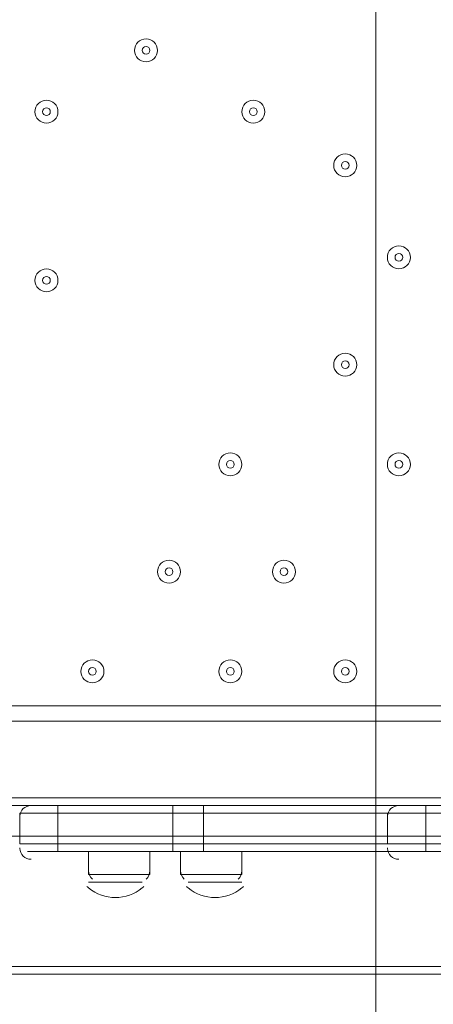
# Model space of a CAD drawing. Units: millimetres. Extents: x -4678 to 10984, y -10282 to 1008.
# Drawn here: x 688 to 860, y -4509 to -4102 of the extents above; entities that cross this region are included whole.
import ezdxf

# ---------------------------------------------------------------- set-up
doc = ezdxf.new("R2010")
doc.units = ezdxf.units.MM
doc.header["$MEASUREMENT"] = 0
doc.layers.add('Work Layer', color=7, linetype='Continuous', lineweight=0)

# ---------------------------------------------------------------- blocks, each defined once
blk = doc.blocks.new('Block_0')
at = {"layer": 'Work Layer', "color": 253, "lineweight": 9}
blk.add_line((835.85, -1620.71), (835.85, -5404.55), dxfattribs=at)

msp = doc.modelspace()

# ---------------------------------------------------------------- linework, layer by layer
at = {"layer": 'Work Layer', "color": 7, "lineweight": 9}
for p, q in [((1005.79, -4385.79), (618.44, -4385.79)), ((1462.99, -4392.14), (618.44, -4392.14)), ((618.44, -4423.89), (1462.99, -4423.89)), ((691.47, -4427.06), (618.44, -4427.06)), ((691.47, -4427.06), (704.17, -4427.06)), ((704.17, -4427.06), (704.17, -4430.24)), ((751.79, -4427.06), (704.17, -4427.06)), ((751.79, -4427.06), (751.79, -4430.24)), ((843.87, -4427.06), (764.49, -4427.06)), ((843.87, -4427.06), (856.57, -4427.06)), ((989.92, -4427.06), (856.57, -4427.06)), ((856.57, -4427.06), (856.57, -4430.24)), ((688.3, -4431.53), (688.29, -4431.73)), ((704.17, -4430.24), (704.17, -4442.94)), ((751.79, -4430.24), (751.79, -4442.94)), ((764.49, -4430.24), (764.49, -4442.94)), ((840.69, -4430.24), (856.57, -4430.24)), ((840.69, -4430.24), (840.69, -4442.94)), ((840.7, -4431.53), (840.69, -4431.73)), ((856.57, -4430.24), (856.57, -4442.94)), ((704.17, -4442.94), (704.17, -4446.11)), ((704.17, -4442.94), (704.17, -4442.94)), ((751.79, -4442.94), (751.79, -4446.11)), ((751.79, -4442.94), (751.79, -4442.94)), ((764.49, -4442.94), (764.49, -4442.94)), ((856.57, -4442.94), (856.57, -4446.11)), ((856.57, -4442.94), (856.57, -4442.94)), ((688.29, -4444.52), (688.3, -4444.72)), ((691.47, -4446.11), (704.17, -4446.11)), ((704.17, -4446.11), (751.79, -4446.11)), ((716.87, -4446.11), (716.87, -4455.64)), ((742.27, -4446.11), (742.27, -4455.64)), ((751.79, -4446.11), (761.32, -4446.11)), ((754.97, -4446.11), (754.97, -4455.64)), ((761.32, -4446.11), (843.87, -4446.11)), ((780.37, -4446.11), (780.37, -4455.64)), ((840.69, -4444.52), (840.7, -4444.72)), ((843.87, -4446.11), (856.57, -4446.11)), ((856.57, -4446.11), (989.92, -4446.11)), ((716.87, -4455.64), (742.27, -4455.64)), ((754.97, -4455.64), (780.37, -4455.64)), ((716.87, -4458.81), (739.09, -4458.81)), ((720.04, -4458.81), (739.09, -4458.81)), ((758.14, -4458.81), (780.37, -4458.81)), ((758.14, -4458.81), (780.37, -4458.81)), ((1456.64, -4496.91), (624.79, -4496.91)), ((1456.64, -4496.91), (624.79, -4496.91)), ((624.79, -4496.91), (1456.64, -4496.91))]:
    msp.add_line(p, q, dxfattribs=at)
for points in [[(751.79, -4427.06), (761.32, -4427.06), (764.49, -4427.06)], [(761.32, -4427.06), (764.49, -4427.06), (764.49, -4430.24)], [(688.29, -4430.24), (704.17, -4430.24), (751.79, -4430.24), (764.49, -4430.24), (840.69, -4430.24)], [(688.29, -4430.24), (704.17, -4430.24), (751.79, -4430.24), (764.49, -4430.24), (840.69, -4430.24)], [(688.29, -4430.24), (688.29, -4442.94), (704.17, -4442.94), (751.79, -4442.94), (764.49, -4442.94), (840.69, -4442.94)], [(688.29, -4430.24), (704.17, -4430.24), (751.79, -4430.24), (764.49, -4430.24), (840.69, -4430.24)], [(840.69, -4430.24), (856.57, -4430.24), (989.92, -4430.24), (1002.62, -4430.24)], [(840.69, -4430.24), (856.57, -4430.24), (989.92, -4430.24), (1002.62, -4430.24)], [(1002.62, -4430.24), (989.92, -4430.24), (856.57, -4430.24)], [(688.29, -4442.94), (704.17, -4442.94), (751.79, -4442.94), (764.49, -4442.94), (840.69, -4442.94)], [(688.29, -4442.94), (704.17, -4442.94), (751.79, -4442.94), (764.49, -4442.94), (840.69, -4442.94)], [(764.49, -4442.94), (764.49, -4442.94), (764.49, -4446.11), (761.32, -4446.11)], [(840.69, -4442.94), (856.57, -4442.94), (989.92, -4442.94), (1002.62, -4442.94)], [(1002.62, -4442.94), (989.92, -4442.94), (856.57, -4442.94), (840.69, -4442.94)], [(840.69, -4442.94), (856.57, -4442.94), (989.92, -4442.94), (1002.62, -4442.94)], [(624.79, -4496.91), (624.79, -4493.74), (1456.64, -4493.74), (1456.64, -4496.91)]]:
    msp.add_lwpolyline(points, dxfattribs=at)
at = {"layer": 'Work Layer', "color": 1, "lineweight": 9}
msp.add_open_spline([(6838.19, -1322.74), (6838.19, -1322.74), (5477.67, -1322.74), (5477.67, -1322.74), (5429.1, -1310.32), (5380, -1299.48), (5330.37, -1290.42), (4951.14, -1058.6), (4505.42, -924.88), (4028.4, -924.88), (4028.4, -924.88), (4028.4, -1254.97), (4028.4, -1254.97), (4028.4, -1254.97), (3956.74, -1254.97), (3956.74, -1254.97), (3426.23, -1254.97), (2940.41, -1445.6), (2563.42, -1761.75), (2461.48, -1700.22), (2355.18, -1648.82), (2246, -1607.23), (1929.16, -1052.24), (1332.17, -677.85), (647.37, -677.85), (647.37, -677.85), (647.37, -1007.83), (647.37, -1007.83), (618.62, -1006.17), (589.83, -1005.06), (560.96, -1005.06), (365.35, -1005.06), (168.12, -1043.34), (-19.36, -1122.06), (-254.13, -1220.62), (-454.13, -1374.64), (-607.18, -1564.92), (-1145.37, -1658.1), (-1585.19, -2037.98), (-1763.66, -2541.7), (-2228.96, -2834.65), (-2538.98, -3352.54), (-2538.98, -3941.84), (-2538.98, -4571.04), (-2185.76, -5119.2), (-1667.25, -5398.75), (-1667.25, -5398.75), (-1667.25, -5440.99), (-1667.25, -5440.99), (-1667.25, -5885.16), (-1474.04, -6284.07), (-1167.27, -6558.73), (-1167.27, -6558.73), (-1167.27, -7140.52), (-1167.27, -7140.52), (-1167.27, -7692.81), (-719.55, -8140.53), (-167.26, -8140.53), (-167.26, -8140.53), (459.81, -8140.53), (459.81, -8140.53), (946.17, -8140.53), (1351.25, -7793.27), (1441.08, -7333.2), (1448.96, -7511.58), (1484.89, -7687.77), (1547.71, -7855.24), (1547.71, -7855.24), (1557.23, -7880.63), (1557.23, -7880.63), (1655.85, -8143.53), (1818.05, -8377.9), (2029.33, -8562.79), (2029.33, -8562.79), (2054.72, -8585.02), (2054.72, -8585.02), (2104.14, -8628.26), (2155.99, -8668.05), (2209.58, -8705), (2362.82, -9060.68), (2716.41, -9309.76), (3128.28, -9309.76), (3128.28, -9309.76), (3907.88, -9309.76), (3907.88, -9309.76), (4234.68, -9309.76), (4524.82, -9152.94), (4707.3, -8910.51), (4707.3, -8910.51), (4708.57, -8910.09), (4708.57, -8910.09), (4795.21, -8881.98), (4879.44, -8846.95), (4960.47, -8805.36), (4960.47, -8805.36), (5077.95, -8745.04), (5077.95, -8745.04), (5157.88, -8703.97), (5234.43, -8656.67), (5306.84, -8603.55), (5306.84, -8603.55), (5402.1, -8533.68), (5402.1, -8533.68), (5481.58, -8475.39), (5555.82, -8410.31), (5624, -8339.17), (5624, -8339.17), (5697.03, -8262.97), (5697.03, -8262.97), (5748.06, -8209.74), (5795.56, -8153.24), (5839.25, -8093.81), (5839.25, -8093.81), (5883.12, -8034.16), (5883.12, -8034.16), (6136.31, -8229.6), (6453.6, -8345.99), (6798.24, -8345.99), (7524.13, -8345.99), (8129.53, -7830.35), (8268.28, -7145.39), (8268.28, -7145.39), (8268.3, -7145.42), (8268.3, -7145.42), (8268.3, -7145.42), (8347.16, -6833.39), (8347.16, -6833.39), (8712.79, -6455.49), (8938.18, -5941.06), (8938.18, -5373.7), (8938.18, -5373.7), (8938.18, -3422.73), (8938.18, -3422.73), (8938.18, -2262.94), (7997.98, -1322.74), (6838.19, -1322.74)], degree=3, knots=[0, 0, 0, 0, 1, 1, 1, 2, 2, 2, 3, 3, 3, 4, 4, 4, 5, 5, 5, 6, 6, 6, 7, 7, 7, 8, 8, 8, 9, 9, 9, 10, 10, 10, 11, 11, 11, 12, 12, 12, 13, 13, 13, 14, 14, 14, 15, 15, 15, 16, 16, 16, 17, 17, 17, 18, 18, 18, 19, 19, 19, 20, 20, 20, 21, 21, 21, 22, 22, 22, 23, 23, 23, 24, 24, 24, 25, 25, 25, 26, 26, 26, 27, 27, 27, 28, 28, 28, 29, 29, 29, 30, 30, 30, 31, 31, 31, 32, 32, 32, 33, 33, 33, 34, 34, 34, 35, 35, 35, 36, 36, 36, 37, 37, 37, 38, 38, 38, 39, 39, 39, 40, 40, 40, 41, 41, 41, 42, 42, 42, 43, 43, 43, 44, 44, 44, 45, 45, 45, 45], dxfattribs=at)
at = {"layer": 'Work Layer', "color": 253, "lineweight": 9}
for points, knots in [([(4028.49, -6155.74), (3980.45, -6183.44), (3931.02, -6209.24), (3880.3, -6233.02), (3614.58, -6357.59), (3329.01, -6419.29), (3044.24, -6419.29), (2684.68, -6419.29), (2326.39, -6320.93), (2010.87, -6126.56), (2010.87, -6126.56), (505.95, -5199.49), (505.95, -5199.49), (-130.58, -4807.35), (-490.3, -4088.7), (-422.73, -3344.15), (-422.73, -3344.15), (-416.39, -3274.3), (-416.39, -3274.3), (-354.74, -2594.84), (54.09, -1995.65), (664.29, -1690.45), (942.37, -1551.35), (1244.27, -1482.33), (1545.45, -1482.33), (1780.52, -1482.33), (2015.15, -1524.36), (2237.73, -1607.9)], [0, 0, 0, 0, 1, 1, 1, 2, 2, 2, 3, 3, 3, 4, 4, 4, 5, 5, 5, 6, 6, 6, 7, 7, 7, 8, 8, 8, 9, 9, 9, 9]), ([(1426.48, -5933.43), (1426.48, -5933.43), (532.72, -5933.43), (532.72, -5933.43), (-295.71, -5933.43), (-967.28, -5261.84), (-967.28, -4433.42), (-967.28, -4433.42), (-967.28, -3449.17), (-967.28, -3449.17), (-967.28, -3355.61), (-958.71, -3264.04), (-942.32, -3175.22)], [0, 0, 0, 0, 1, 1, 1, 2, 2, 2, 3, 3, 3, 4, 4, 4, 4])]:
    msp.add_open_spline(points, degree=3, knots=knots, dxfattribs=at)
at = {"layer": 'Work Layer', "color": 7, "lineweight": 9}
for points in [[(735.92, -4114.33), (735.92, -4116.96), (738.05, -4119.09), (740.68, -4119.09), (743.31, -4119.09), (745.44, -4116.96), (745.44, -4114.33), (745.44, -4111.69), (743.31, -4109.56), (740.68, -4109.56), (738.05, -4109.56), (735.92, -4111.69), (735.92, -4114.33)], [(745.44, -4114.33), (745.44, -4111.7), (743.31, -4109.56), (740.68, -4109.56), (738.05, -4109.56), (735.92, -4111.69), (735.92, -4114.33), (735.92, -4116.96), (738.05, -4119.09), (740.68, -4119.09), (743.31, -4119.09), (745.44, -4116.96), (745.44, -4114.33)], [(742.27, -4114.33), (742.27, -4113.45), (741.56, -4112.74), (740.68, -4112.74), (739.8, -4112.74), (739.09, -4113.45), (739.09, -4114.33), (739.09, -4115.2), (739.8, -4115.91), (740.68, -4115.91), (741.56, -4115.91), (742.27, -4115.2), (742.27, -4114.33)], [(694.64, -4139.73), (694.64, -4142.36), (696.77, -4144.49), (699.41, -4144.49), (702.04, -4144.49), (704.17, -4142.36), (704.17, -4139.73), (704.17, -4137.09), (702.04, -4134.96), (699.41, -4134.96), (696.77, -4134.96), (694.64, -4137.09), (694.64, -4139.73)], [(704.17, -4139.73), (704.17, -4137.1), (702.04, -4134.96), (699.41, -4134.96), (696.78, -4134.96), (694.64, -4137.09), (694.64, -4139.73), (694.64, -4142.36), (696.77, -4144.49), (699.41, -4144.49), (702.04, -4144.49), (704.17, -4142.36), (704.17, -4139.73)], [(700.99, -4139.73), (700.99, -4138.85), (700.28, -4138.14), (699.41, -4138.14), (698.53, -4138.14), (697.82, -4138.85), (697.82, -4139.73), (697.82, -4140.6), (698.53, -4141.31), (699.41, -4141.31), (700.28, -4141.31), (700.99, -4140.6), (700.99, -4139.73)], [(780.37, -4139.73), (780.37, -4142.36), (782.5, -4144.49), (785.13, -4144.49), (787.76, -4144.49), (789.89, -4142.36), (789.89, -4139.73), (789.89, -4137.09), (787.76, -4134.96), (785.13, -4134.96), (782.5, -4134.96), (780.37, -4137.09), (780.37, -4139.73)], [(789.89, -4139.73), (789.89, -4137.1), (787.76, -4134.96), (785.13, -4134.96), (782.5, -4134.96), (780.37, -4137.09), (780.37, -4139.73), (780.37, -4142.36), (782.5, -4144.49), (785.13, -4144.49), (787.76, -4144.49), (789.89, -4142.36), (789.89, -4139.73)], [(786.72, -4139.73), (786.72, -4138.85), (786.01, -4138.14), (785.13, -4138.14), (784.25, -4138.14), (783.54, -4138.85), (783.54, -4139.73), (783.54, -4140.6), (784.25, -4141.31), (785.13, -4141.31), (786.01, -4141.31), (786.72, -4140.6), (786.72, -4139.73)], [(818.47, -4161.95), (818.47, -4164.58), (820.6, -4166.71), (823.23, -4166.71), (825.86, -4166.71), (827.99, -4164.58), (827.99, -4161.95), (827.99, -4159.32), (825.86, -4157.19), (823.23, -4157.19), (820.6, -4157.19), (818.47, -4159.32), (818.47, -4161.95)], [(827.99, -4161.95), (827.99, -4159.32), (825.86, -4157.19), (823.23, -4157.19), (820.6, -4157.19), (818.47, -4159.32), (818.47, -4161.95), (818.47, -4164.58), (820.6, -4166.71), (823.23, -4166.71), (825.86, -4166.71), (827.99, -4164.58), (827.99, -4161.95)], [(824.82, -4161.95), (824.82, -4161.07), (824.11, -4160.36), (823.23, -4160.36), (822.35, -4160.36), (821.64, -4161.07), (821.64, -4161.95), (821.64, -4162.83), (822.35, -4163.54), (823.23, -4163.54), (824.11, -4163.54), (824.82, -4162.83), (824.82, -4161.95)], [(840.69, -4200.05), (840.69, -4202.68), (842.82, -4204.81), (845.46, -4204.81), (848.09, -4204.81), (850.22, -4202.68), (850.22, -4200.05), (850.22, -4197.42), (848.09, -4195.29), (845.46, -4195.29), (842.82, -4195.29), (840.69, -4197.42), (840.69, -4200.05)], [(850.22, -4200.05), (850.22, -4197.42), (848.09, -4195.29), (845.46, -4195.29), (842.83, -4195.29), (840.69, -4197.42), (840.69, -4200.05), (840.69, -4202.68), (842.82, -4204.81), (845.45, -4204.81), (848.09, -4204.81), (850.22, -4202.68), (850.22, -4200.05)], [(847.04, -4200.05), (847.04, -4199.17), (846.33, -4198.46), (845.46, -4198.46), (844.58, -4198.46), (843.87, -4199.17), (843.87, -4200.05), (843.87, -4200.93), (844.58, -4201.64), (845.46, -4201.64), (846.33, -4201.64), (847.04, -4200.93), (847.04, -4200.05)], [(694.64, -4209.58), (694.64, -4212.21), (696.77, -4214.34), (699.41, -4214.34), (702.04, -4214.34), (704.17, -4212.21), (704.17, -4209.58), (704.17, -4206.94), (702.04, -4204.81), (699.41, -4204.81), (696.77, -4204.81), (694.64, -4206.94), (694.64, -4209.58)], [(704.17, -4209.58), (704.17, -4206.95), (702.04, -4204.81), (699.41, -4204.81), (696.78, -4204.81), (694.64, -4206.94), (694.64, -4209.58), (694.64, -4212.21), (696.77, -4214.34), (699.41, -4214.34), (702.04, -4214.34), (704.17, -4212.21), (704.17, -4209.58)], [(700.99, -4209.58), (700.99, -4208.7), (700.28, -4207.99), (699.41, -4207.99), (698.53, -4207.99), (697.82, -4208.7), (697.82, -4209.58), (697.82, -4210.45), (698.53, -4211.16), (699.41, -4211.16), (700.28, -4211.16), (700.99, -4210.45), (700.99, -4209.58)], [(818.47, -4244.5), (818.47, -4247.13), (820.6, -4249.26), (823.23, -4249.26), (825.86, -4249.26), (827.99, -4247.13), (827.99, -4244.5), (827.99, -4241.87), (825.86, -4239.74), (823.23, -4239.74), (820.6, -4239.74), (818.47, -4241.87), (818.47, -4244.5)], [(827.99, -4244.5), (827.99, -4241.87), (825.86, -4239.74), (823.23, -4239.74), (820.6, -4239.74), (818.47, -4241.87), (818.47, -4244.5), (818.47, -4247.13), (820.6, -4249.26), (823.23, -4249.26), (825.86, -4249.26), (827.99, -4247.13), (827.99, -4244.5)], [(824.82, -4244.5), (824.82, -4243.62), (824.11, -4242.91), (823.23, -4242.91), (822.35, -4242.91), (821.64, -4243.62), (821.64, -4244.5), (821.64, -4245.38), (822.35, -4246.09), (823.23, -4246.09), (824.11, -4246.09), (824.82, -4245.38), (824.82, -4244.5)], [(770.84, -4285.77), (770.84, -4288.4), (772.97, -4290.54), (775.61, -4290.54), (778.24, -4290.54), (780.37, -4288.4), (780.37, -4285.77), (780.37, -4283.14), (778.24, -4281.01), (775.61, -4281.01), (772.97, -4281.01), (770.84, -4283.14), (770.84, -4285.77)], [(780.37, -4285.77), (780.37, -4283.14), (778.24, -4281.01), (775.61, -4281.01), (772.98, -4281.01), (770.84, -4283.14), (770.84, -4285.77), (770.84, -4288.4), (772.97, -4290.54), (775.61, -4290.54), (778.24, -4290.54), (780.37, -4288.41), (780.37, -4285.77)], [(840.69, -4285.77), (840.69, -4288.4), (842.82, -4290.54), (845.46, -4290.54), (848.09, -4290.54), (850.22, -4288.4), (850.22, -4285.77), (850.22, -4283.14), (848.09, -4281.01), (845.46, -4281.01), (842.82, -4281.01), (840.69, -4283.14), (840.69, -4285.77)], [(850.22, -4285.77), (850.22, -4283.14), (848.09, -4281.01), (845.46, -4281.01), (842.83, -4281.01), (840.69, -4283.14), (840.69, -4285.77), (840.69, -4288.4), (842.82, -4290.54), (845.45, -4290.54), (848.09, -4290.54), (850.22, -4288.41), (850.22, -4285.77)], [(777.19, -4285.77), (777.19, -4284.9), (776.48, -4284.19), (775.61, -4284.19), (774.73, -4284.19), (774.02, -4284.9), (774.02, -4285.77), (774.02, -4286.65), (774.73, -4287.36), (775.61, -4287.36), (776.48, -4287.36), (777.19, -4286.65), (777.19, -4285.77)], [(847.04, -4285.77), (847.04, -4284.9), (846.33, -4284.19), (845.46, -4284.19), (844.58, -4284.19), (843.87, -4284.9), (843.87, -4285.77), (843.87, -4286.65), (844.58, -4287.36), (845.46, -4287.36), (846.33, -4287.36), (847.04, -4286.65), (847.04, -4285.77)], [(745.44, -4330.23), (745.44, -4332.86), (747.57, -4334.99), (750.21, -4334.99), (752.84, -4334.99), (754.97, -4332.86), (754.97, -4330.23), (754.97, -4327.59), (752.84, -4325.46), (750.21, -4325.46), (747.57, -4325.46), (745.44, -4327.59), (745.44, -4330.23)], [(754.97, -4330.23), (754.97, -4327.6), (752.84, -4325.46), (750.21, -4325.46), (747.58, -4325.46), (745.44, -4327.59), (745.44, -4330.23), (745.44, -4332.86), (747.57, -4334.99), (750.21, -4334.99), (752.84, -4334.99), (754.97, -4332.86), (754.97, -4330.23)], [(793.07, -4330.23), (793.07, -4332.86), (795.2, -4334.99), (797.83, -4334.99), (800.46, -4334.99), (802.59, -4332.86), (802.59, -4330.23), (802.59, -4327.59), (800.46, -4325.46), (797.83, -4325.46), (795.2, -4325.46), (793.07, -4327.59), (793.07, -4330.23)], [(802.59, -4330.23), (802.59, -4327.6), (800.46, -4325.46), (797.83, -4325.46), (795.2, -4325.46), (793.07, -4327.59), (793.07, -4330.23), (793.07, -4332.86), (795.2, -4334.99), (797.83, -4334.99), (800.46, -4334.99), (802.59, -4332.86), (802.59, -4330.23)], [(751.79, -4330.23), (751.79, -4329.35), (751.08, -4328.64), (750.21, -4328.64), (749.33, -4328.64), (748.62, -4329.35), (748.62, -4330.23), (748.62, -4331.1), (749.33, -4331.81), (750.21, -4331.81), (751.08, -4331.81), (751.79, -4331.1), (751.79, -4330.23)], [(799.42, -4330.23), (799.42, -4329.35), (798.71, -4328.64), (797.83, -4328.64), (796.95, -4328.64), (796.24, -4329.35), (796.24, -4330.23), (796.24, -4331.1), (796.95, -4331.81), (797.83, -4331.81), (798.71, -4331.81), (799.42, -4331.1), (799.42, -4330.23)], [(713.69, -4371.5), (713.69, -4374.13), (715.83, -4376.26), (718.46, -4376.26), (721.09, -4376.26), (723.22, -4374.13), (723.22, -4371.5), (723.22, -4368.87), (721.09, -4366.74), (718.46, -4366.74), (715.83, -4366.74), (713.69, -4368.87), (713.69, -4371.5)], [(723.22, -4371.5), (723.22, -4368.87), (721.09, -4366.74), (718.46, -4366.74), (715.83, -4366.74), (713.69, -4368.87), (713.69, -4371.5), (713.69, -4374.13), (715.83, -4376.26), (718.46, -4376.26), (721.09, -4376.26), (723.22, -4374.13), (723.22, -4371.5)], [(770.84, -4371.5), (770.84, -4374.13), (772.97, -4376.26), (775.61, -4376.26), (778.24, -4376.26), (780.37, -4374.13), (780.37, -4371.5), (780.37, -4368.87), (778.24, -4366.74), (775.61, -4366.74), (772.97, -4366.74), (770.84, -4368.87), (770.84, -4371.5)], [(780.37, -4371.5), (780.37, -4368.87), (778.24, -4366.74), (775.61, -4366.74), (772.98, -4366.74), (770.84, -4368.87), (770.84, -4371.5), (770.84, -4374.13), (772.97, -4376.26), (775.61, -4376.26), (778.24, -4376.26), (780.37, -4374.13), (780.37, -4371.5)], [(818.47, -4371.5), (818.47, -4374.13), (820.6, -4376.26), (823.23, -4376.26), (825.86, -4376.26), (827.99, -4374.13), (827.99, -4371.5), (827.99, -4368.87), (825.86, -4366.74), (823.23, -4366.74), (820.6, -4366.74), (818.47, -4368.87), (818.47, -4371.5)], [(827.99, -4371.5), (827.99, -4368.87), (825.86, -4366.74), (823.23, -4366.74), (820.6, -4366.74), (818.47, -4368.87), (818.47, -4371.5), (818.47, -4374.13), (820.6, -4376.26), (823.23, -4376.26), (825.86, -4376.26), (827.99, -4374.13), (827.99, -4371.5)], [(720.04, -4371.5), (720.04, -4370.62), (719.33, -4369.91), (718.46, -4369.91), (717.58, -4369.91), (716.87, -4370.62), (716.87, -4371.5), (716.87, -4372.38), (717.58, -4373.09), (718.46, -4373.09), (719.33, -4373.09), (720.04, -4372.38), (720.04, -4371.5)], [(777.19, -4371.5), (777.19, -4370.62), (776.48, -4369.91), (775.61, -4369.91), (774.73, -4369.91), (774.02, -4370.62), (774.02, -4371.5), (774.02, -4372.38), (774.73, -4373.09), (775.61, -4373.09), (776.48, -4373.09), (777.19, -4372.38), (777.19, -4371.5)], [(824.82, -4371.5), (824.82, -4370.62), (824.11, -4369.91), (823.23, -4369.91), (822.35, -4369.91), (821.64, -4370.62), (821.64, -4371.5), (821.64, -4372.38), (822.35, -4373.09), (823.23, -4373.09), (824.11, -4373.09), (824.82, -4372.38), (824.82, -4371.5)]]:
    msp.add_open_spline(points, degree=3, knots=[0, 0, 0, 0, 1, 1, 1, 2, 2, 2, 3, 3, 3, 4, 4, 4, 4], dxfattribs=at)
for points in [[(693.06, -4427.06), (690.54, -4427.06), (688.46, -4429.02), (688.3, -4431.53)], [(845.46, -4427.06), (842.94, -4427.06), (840.86, -4429.02), (840.7, -4431.53)], [(688.3, -4444.82), (688.46, -4447.33), (690.54, -4449.29), (693.06, -4449.29)], [(840.7, -4444.82), (840.86, -4447.33), (842.94, -4449.29), (845.45, -4449.29)], [(716.87, -4454.05), (716.87, -4455.38), (717.43, -4456.65), (718.41, -4457.56)], [(740.73, -4457.56), (741.71, -4456.65), (742.27, -4455.38), (742.27, -4454.05)], [(754.97, -4454.05), (754.97, -4455.38), (755.53, -4456.65), (756.51, -4457.56)], [(778.83, -4457.56), (779.81, -4456.65), (780.37, -4455.38), (780.37, -4454.05)], [(716.16, -4460.56), (716.38, -4460.76), (716.61, -4460.96), (716.84, -4461.15)], [(739.12, -4461.15), (739.35, -4460.96), (739.58, -4460.76), (739.8, -4460.56)], [(757.44, -4460.56), (757.66, -4460.76), (757.88, -4460.96), (758.12, -4461.15)], [(780.4, -4461.15), (780.63, -4460.96), (780.85, -4460.76), (781.08, -4460.56)], [(716.85, -4461.16), (723.31, -4466.5), (732.65, -4466.5), (739.11, -4461.16)], [(758.13, -4461.16), (764.58, -4466.5), (773.92, -4466.5), (780.38, -4461.16)]]:
    msp.add_open_spline(points, degree=3, dxfattribs=at)
at = {"layer": 'Work Layer', "color": 140, "lineweight": 9}
msp.add_open_spline([(1112.04, -4439.76), (1112.04, -4439.76), (1112.04, -6238.49), (1112.04, -6238.49), (1112.04, -6790.74), (664.31, -7238.47), (112.03, -7238.47), (-440.25, -7238.47), (-887.98, -6790.74), (-887.98, -6238.49), (-887.98, -6238.49), (-887.98, -4439.76), (-887.98, -4439.76), (-887.98, -4439.76), (1112.04, -4439.76), (1112.04, -4439.76)], degree=3, knots=[0, 0, 0, 0, 1, 1, 1, 2, 2, 2, 3, 3, 3, 4, 4, 4, 5, 5, 5, 5], dxfattribs=at)

# ---------------------------------------------------------------- block references
at = {"layer": 'Work Layer'}
msp.add_blockref('Block_0', (0, 0), dxfattribs=at)

doc.saveas('drawing.dxf')
